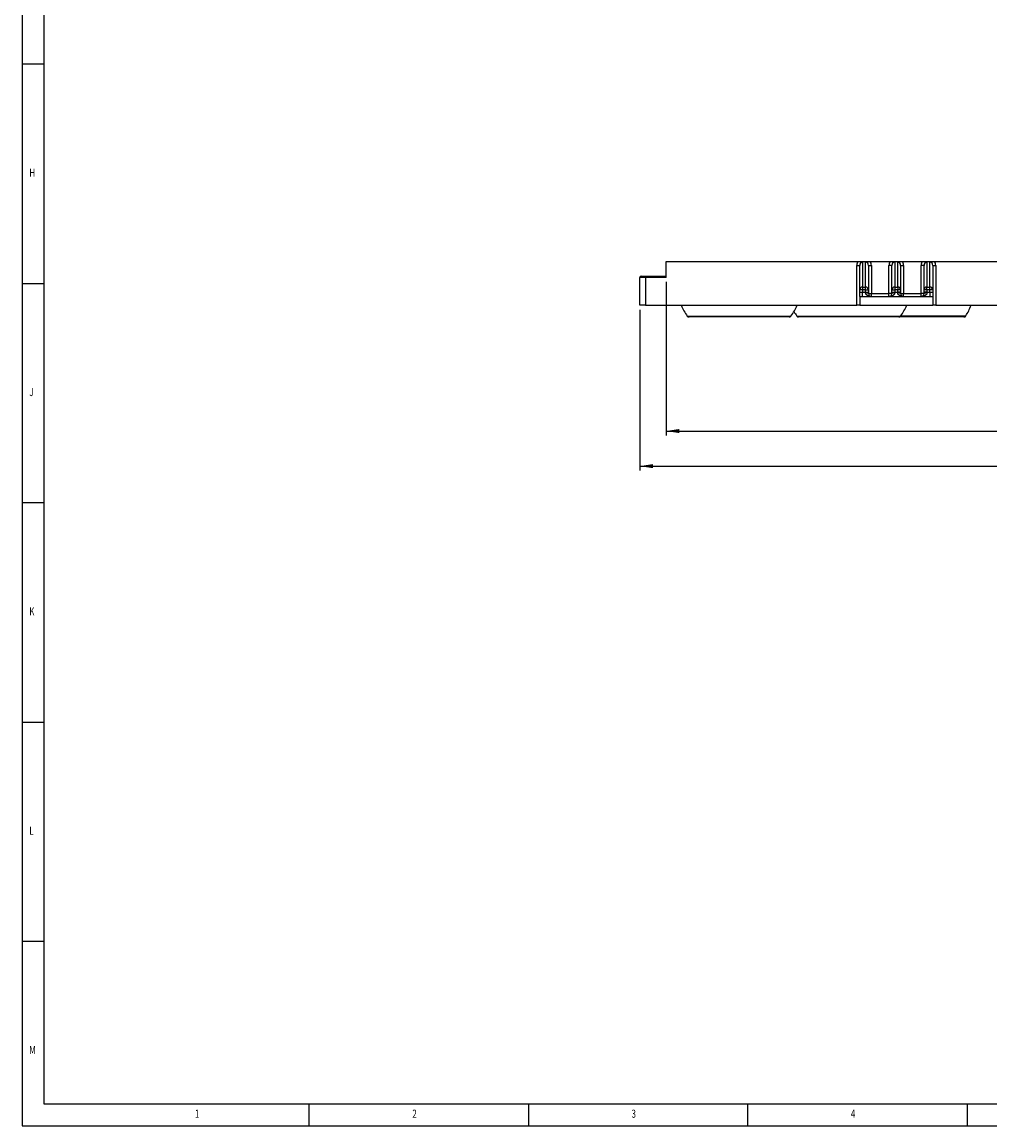
# Model space of a CAD drawing. Extents: x 5 to 836, y 5 to 589.
# Drawn here: x 5 to 226, y 5 to 257 of the extents above; entities that cross this region are included whole.
import ezdxf
from ezdxf.enums import TextEntityAlignment as Align

# ---------------------------------------------------------------- set-up
doc = ezdxf.new("R2010")
doc.units = 0
doc.layers.get('0').update_dxf_attribs({"linetype": 'CONTINUOUS'})
doc.layers.add('FORMAT', color=7, linetype='CONTINUOUS')
doc.dimstyles.new('SLDDIMSTYLE0', dxfattribs={"dimtxt": 3, "dimasz": 3, "dimexe": 0, "dimexo": 0.0625, "dimgap": 0.75, "dimtad": 1, "dimtoh": 1, "dimlfac": 3, "dimrnd": 1e-09, "dimzin": 12, "dimsah": 1, "dimcen": 0.09, "dimazin": 3, "dimtfac": 1, "dimtofl": 0, "dimtmove": 0, "dimatfit": 3})

# ---------------------------------------------------------------- blocks, each defined once
blk = doc.blocks.new('*D72')
at = {"layer": 'FORMAT'}
for p, q in [((145.85, 191.05), (145.85, 154.39)), ((407.85, 191.05), (407.85, 154.39)), ((145.85, 155.39), (407.85, 155.39))]:
    blk.add_line(p, q, dxfattribs=at)
for points in [[(145.85, 155.39), (148.85, 154.93), (148.85, 155.85)], [(407.85, 155.39), (404.85, 155.85), (404.85, 154.93)]]:
    blk.add_solid(points, dxfattribs=at)
at = {"layer": 'FORMAT', "width": 0.7}
blk.add_text('786', height=3, rotation=360, dxfattribs=at).set_placement((273.53, 155.39), align=Align.BOTTOM_LEFT)
blk = doc.blocks.new('*D73')
at = {"layer": 'FORMAT'}
for p, q in [((151.85, 197.39), (151.85, 162.39)), ((401.85, 197.39), (401.85, 162.39)), ((151.85, 163.39), (401.85, 163.39))]:
    blk.add_line(p, q, dxfattribs=at)
for points in [[(151.85, 163.39), (154.85, 162.93), (154.85, 163.85)], [(401.85, 163.39), (398.85, 163.85), (398.85, 162.93)]]:
    blk.add_solid(points, dxfattribs=at)
at = {"layer": 'FORMAT', "width": 0.7}
blk.add_text('750', height=3, dxfattribs=at).set_placement((273.53, 163.39), align=Align.BOTTOM_LEFT)

msp = doc.modelspace()

# ---------------------------------------------------------------- linework, layer by layer
at = {"color": 7, "linetype": 'CONTINUOUS'}
for p, q in [((5, 589), (5, 5)), ((10, 584), (10, 10)), ((10, 247), (5, 247)), ((151.8538, 198.3876), (151.8538, 202.0543)), ((151.8538, 202.0543), (195.6668, 202.0543)), ((195.6668, 202.0543), (197.0205, 202.0543)), ((196.6872, 201.9117), (196.6872, 196.1968)), ((197.0205, 201.9912), (197.0205, 202.0543)), ((197.0205, 202.0543), (198.3742, 202.0543)), ((197.3538, 196.1968), (197.3538, 201.9117)), ((198.3742, 202.0543), (203.0001, 202.0543)), ((203.0001, 202.0543), (204.3538, 202.0543)), ((204.0205, 201.9117), (204.0205, 196.1968)), ((204.3538, 201.9912), (204.3538, 202.0543)), ((204.3538, 202.0543), (205.7076, 202.0543)), ((204.6872, 196.1968), (204.6872, 201.9117)), ((205.7076, 202.0543), (210.3334, 202.0543)), ((210.3334, 202.0543), (211.6872, 202.0543)), ((211.3538, 201.9117), (211.3538, 196.1968)), ((211.6872, 201.9912), (211.6872, 202.0543)), ((211.6872, 202.0543), (213.0409, 202.0543)), ((212.0205, 196.1968), (212.0205, 201.9117)), ((213.0409, 202.0543), (340.6668, 202.0543)), ((195.3538, 192.0543), (195.3538, 201.1582)), ((195.3538, 201.1582), (196.0205, 201.1582)), ((196.0205, 195.5582), (196.0205, 201.1582)), ((198.0205, 201.1582), (198.0205, 195.5582)), ((198.0205, 201.1582), (198.6872, 201.1582)), ((198.6872, 201.1582), (198.6872, 194.7209)), ((202.6872, 194.7209), (202.6872, 201.1582)), ((203.3538, 201.1582), (202.6872, 201.1582)), ((203.3538, 195.5582), (203.3538, 201.1582)), ((205.3538, 201.1582), (205.3538, 195.5582)), ((205.3538, 201.1582), (206.0205, 201.1582)), ((206.0205, 201.1582), (206.0205, 194.7209)), ((210.0205, 194.7209), (210.0205, 201.1582)), ((210.6872, 201.1582), (210.0205, 201.1582)), ((210.6872, 195.5582), (210.6872, 201.1582)), ((212.6872, 201.1582), (212.6872, 195.5582)), ((212.6872, 201.1582), (213.3538, 201.1582)), ((213.3538, 201.1582), (213.3538, 192.0543)), ((5, 197), (10, 197)), ((145.8538, 192.0543), (145.8538, 198.3876)), ((147.1872, 198.3876), (145.8538, 198.3876)), ((146.1872, 198.7209), (147.1872, 198.7209)), ((147.1872, 198.3876), (147.1872, 198.7209)), ((147.1872, 198.7209), (151.8538, 198.7209)), ((147.1872, 198.3876), (147.1872, 192.0543)), ((151.8538, 198.3876), (147.1872, 198.3876)), ((196.6872, 195.5582), (196.0205, 195.5582)), ((196.0205, 195.0543), (196.0205, 195.5582)), ((196.0205, 195.0543), (196.6872, 195.0543)), ((196.0205, 194.0543), (196.0205, 195.0543)), ((196.0205, 194.0543), (196.0205, 192.0543)), ((196.0205, 194.0543), (212.6872, 194.0543)), ((196.6872, 196.1968), (196.6872, 195.5582)), ((196.6872, 196.1968), (197.3538, 196.1968)), ((196.6872, 195.5582), (196.6872, 195.0543)), ((197.3538, 195.5582), (196.6872, 195.5582)), ((196.6872, 194.0543), (196.6872, 195.0543)), ((196.6872, 195.0543), (197.3538, 195.0543)), ((197.3538, 195.5582), (197.3538, 196.1968)), ((197.3538, 195.0543), (197.3538, 195.5582)), ((197.3538, 195.5582), (198.0205, 195.5582)), ((197.3538, 194.8543), (197.3538, 195.0543)), ((197.3538, 195.0543), (198.0205, 195.0543)), ((198.0205, 195.5582), (198.0205, 195.0543)), ((198.0205, 195.0543), (198.0205, 194.7209)), ((198.0205, 194.7209), (198.6872, 194.7209)), ((198.6872, 194.0543), (198.6872, 194.7209)), ((198.6872, 194.7209), (202.6872, 194.7209)), ((202.6872, 194.0543), (202.6872, 194.7209)), ((203.3538, 194.7209), (202.6872, 194.7209)), ((203.3538, 195.5582), (204.0205, 195.5582)), ((203.3538, 195.0543), (203.3538, 195.5582)), ((203.3538, 194.7209), (203.3538, 195.0543)), ((203.3538, 195.0543), (204.0205, 195.0543)), ((204.0205, 196.1968), (204.0205, 195.5582)), ((204.0205, 196.1968), (204.6872, 196.1968)), ((204.6872, 195.5582), (204.0205, 195.5582)), ((204.0205, 195.5582), (204.0205, 195.0543)), ((204.0205, 195.0543), (204.0205, 194.8543)), ((204.0205, 195.0543), (204.6872, 195.0543)), ((204.6872, 196.1968), (204.6872, 195.5582)), ((204.6872, 195.0543), (204.6872, 195.5582)), ((205.3538, 195.5582), (204.6872, 195.5582)), ((204.6872, 194.8543), (204.6872, 195.0543)), ((205.3538, 195.0543), (204.6872, 195.0543)), ((205.3538, 195.5582), (205.3538, 195.0543)), ((205.3538, 195.0543), (205.3538, 194.7209)), ((205.3538, 194.7209), (206.0205, 194.7209)), ((206.0205, 194.0543), (206.0205, 194.7209)), ((206.0205, 194.7209), (210.0205, 194.7209)), ((210.0205, 194.0543), (210.0205, 194.7209)), ((210.6872, 194.7209), (210.0205, 194.7209)), ((210.6872, 195.0543), (210.6872, 195.5582)), ((211.3538, 195.5582), (210.6872, 195.5582)), ((210.6872, 194.7209), (210.6872, 195.0543)), ((211.3538, 195.0543), (210.6872, 195.0543)), ((211.3538, 195.5582), (211.3538, 196.1968)), ((211.3538, 196.1968), (212.0205, 196.1968)), ((211.3538, 195.5582), (211.3538, 195.0543)), ((212.0205, 195.5582), (211.3538, 195.5582)), ((211.3538, 195.0543), (212.0205, 195.0543)), ((211.3538, 195.0543), (211.3538, 194.8543)), ((212.0205, 195.5582), (212.0205, 196.1968)), ((212.0205, 195.0543), (212.0205, 195.5582)), ((212.6872, 195.5582), (212.0205, 195.5582)), ((212.0205, 195.0543), (212.0205, 194.0543)), ((212.0205, 195.0543), (212.6872, 195.0543)), ((212.6872, 195.5582), (212.6872, 195.0543)), ((212.6872, 195.0543), (212.6872, 194.0543)), ((212.6872, 194.0543), (212.6872, 192.0543)), ((147.1872, 192.0543), (145.8538, 192.0543)), ((147.1872, 192.0543), (195.3538, 192.0543)), ((196.0205, 192.0543), (195.3538, 192.0543)), ((196.0205, 192.0543), (212.6872, 192.0543)), ((213.3538, 192.0543), (212.6872, 192.0543)), ((213.3538, 192.0543), (340.3538, 192.0543)), ((156.6941, 189.5956), (180.3469, 189.5956)), ((168.5205, 189.3876), (157.1, 189.3876)), ((179.941, 189.3876), (168.5205, 189.3876)), ((181.6941, 189.5956), (205.3469, 189.5956)), ((193.5205, 189.3876), (182.1, 189.3876)), ((204.941, 189.3876), (193.5205, 189.3876)), ((205.8538, 189.3876), (204.941, 189.3876)), ((205.3711, 189.6294), (220.2214, 189.6294)), ((219.7932, 189.3876), (205.8538, 189.3876)), ((10, 147), (5, 147)), ((5, 97), (10, 97)), ((10, 47), (5, 47)), ((10, 10), (831, 10)), ((70.5, 5), (70.5, 10)), ((120.5, 10), (120.5, 5)), ((170.5, 5), (170.5, 10)), ((220.5, 10), (220.5, 5)), ((5, 5), (836, 5))]:
    msp.add_line(p, q, dxfattribs=at)
for points in [[(198.6872, 194.0543), (198.6836, 194.0543), (198.4457, 194.0675), (197.8942, 194.2111), (197.5609, 194.426), (197.4119, 194.6208), (197.3826, 194.6891), (197.3538, 194.8543)], [(204.0205, 194.8543), (203.9918, 194.6891), (203.9625, 194.6208), (203.8134, 194.426), (203.4802, 194.2111), (202.9287, 194.0675), (202.6907, 194.0543), (202.6872, 194.0543)], [(206.0205, 194.0543), (206.017, 194.0543), (205.779, 194.0675), (205.2275, 194.2111), (204.8943, 194.426), (204.7452, 194.6208), (204.7159, 194.6891), (204.6872, 194.8543)], [(211.3538, 194.8543), (211.3251, 194.6891), (211.2958, 194.6208), (211.1468, 194.426), (210.8135, 194.2111), (210.262, 194.0675), (210.024, 194.0543), (210.0205, 194.0543)]]:
    msp.add_lwpolyline(points, dxfattribs=at)
for centre, radius, start, end in [((196.7828, 201.1618), 1.429, 141.353033, 180.14364), ((196.7334, 201.1991), 0.7141, 93.712658, 183.284355), ((197.693, 198.4307), 3.6234, 100.696067, 106.116643), ((196.348, 198.4306), 3.6236, 73.883491, 79.303799), ((197.3095, 201.2008), 0.7123, 356.571906, 86.431081), ((197.2582, 201.1618), 1.429, 359.85636, 38.646967), ((204.1162, 201.1618), 1.429, 141.353033, 180.14364), ((204.0667, 201.1991), 0.7141, 93.712658, 183.284355), ((205.0263, 198.4307), 3.6234, 100.696067, 106.116643), ((203.6813, 198.4306), 3.6236, 73.883491, 79.303799), ((204.6428, 201.2008), 0.7123, 356.571906, 86.431081), ((204.5915, 201.1618), 1.429, 359.85636, 38.646967), ((211.4495, 201.1618), 1.429, 141.353033, 180.14364), ((211.4001, 201.1991), 0.7141, 93.712658, 183.284355), ((212.3597, 198.4307), 3.6234, 100.696067, 106.116643), ((211.0146, 198.4306), 3.6236, 73.883491, 79.303799), ((211.9762, 201.2008), 0.7123, 356.571906, 86.431081), ((211.9249, 201.1618), 1.429, 359.85636, 38.646967), ((146.1872, 198.3876), 0.3333, 90, 180), ((196.6734, 195.5439), 0.6531, 88.792564, 178.739391), ((197.3676, 195.5439), 0.6531, 1.260609, 91.207436), ((197.5138, 193.9209), 0.9469, 57.652557, 99.727579), ((198.6872, 194.7209), 0.6667, 180, 270), ((202.6872, 194.7209), 0.6667, 270, 360), ((204.0067, 195.5439), 0.6531, 88.792564, 178.739391), ((203.8605, 193.9209), 0.9469, 80.272421, 122.347443), ((204.7009, 195.5439), 0.6531, 1.260609, 91.207436), ((204.8472, 193.9209), 0.9469, 57.652557, 99.727579), ((206.0205, 194.7209), 0.6667, 180, 270), ((210.0205, 194.7209), 0.6667, 270, 0), ((211.3401, 195.5439), 0.6531, 88.792564, 178.739391), ((211.1938, 193.9209), 0.9469, 80.272421, 122.347443), ((212.0343, 195.5439), 0.6531, 1.260609, 91.207436), ((168.2194, 197.8876), 14.1982, 204.258196, 215.733573), ((168.8216, 197.8876), 14.1982, 324.266427, 335.741804), ((193.8216, 197.8876), 14.1982, 324.266427, 335.741804), ((206.5205, 197.8929), 16, 328.904091, 338.597601), ((157.1, 189.8876), 0.5, 215.733573, 270), ((179.941, 189.8876), 0.5, 270, 324.266427), ((193.2194, 197.8876), 14.1982, 210.774795, 215.733573), ((182.1, 189.8876), 0.5, 215.733573, 270), ((204.941, 189.8876), 0.5, 270, 324.266427), ((219.7932, 189.8876), 0.5, 270, 328.904091)]:
    msp.add_arc(centre, radius, start, end, dxfattribs=at)

# ---------------------------------------------------------------- texts
at = {"color": 7, "linetype": 'CONTINUOUS', "width": 0.7}
for s, p in [('H', (6.6667, 220.7806)), ('J', (6.6667, 170.7806)), ('K', (6.6667, 120.7806)), ('L', (6.6667, 70.7806)), ('M', (6.6667, 20.7806)), ('1', (44.4271, 6.2806)), ('2', (94.0104, 6.2806)), ('3', (144.0104, 6.2806)), ('4', (194.0104, 6.2806))]:
    msp.add_text(s, height=1.8521, dxfattribs=at).set_placement(p, align=Align.BOTTOM_LEFT)

# ---------------------------------------------------------------- dimensions: what is measured, and where the dimension line sits
at = {"layer": 'FORMAT'}
for base, p1, p2, picture, middle in [((401.8538, 163.3876), (151.8538, 198.3876), (401.8538, 198.3876), '*D73', (276.8538, 163.3876)), ((407.8538, 155.3876), (145.8538, 192.0543), (407.8538, 192.0543), '*D72', (276.8538, 155.3876))]:
    dim = msp.add_linear_dim(base=base, p1=p1, p2=p2, dimstyle='SLDDIMSTYLE0', dxfattribs=at)
    dim.commit()
    dim.dimension.update_dxf_attribs({"geometry": picture, "text_midpoint": middle, "dimtype": 160})

doc.saveas('drawing.dxf')
